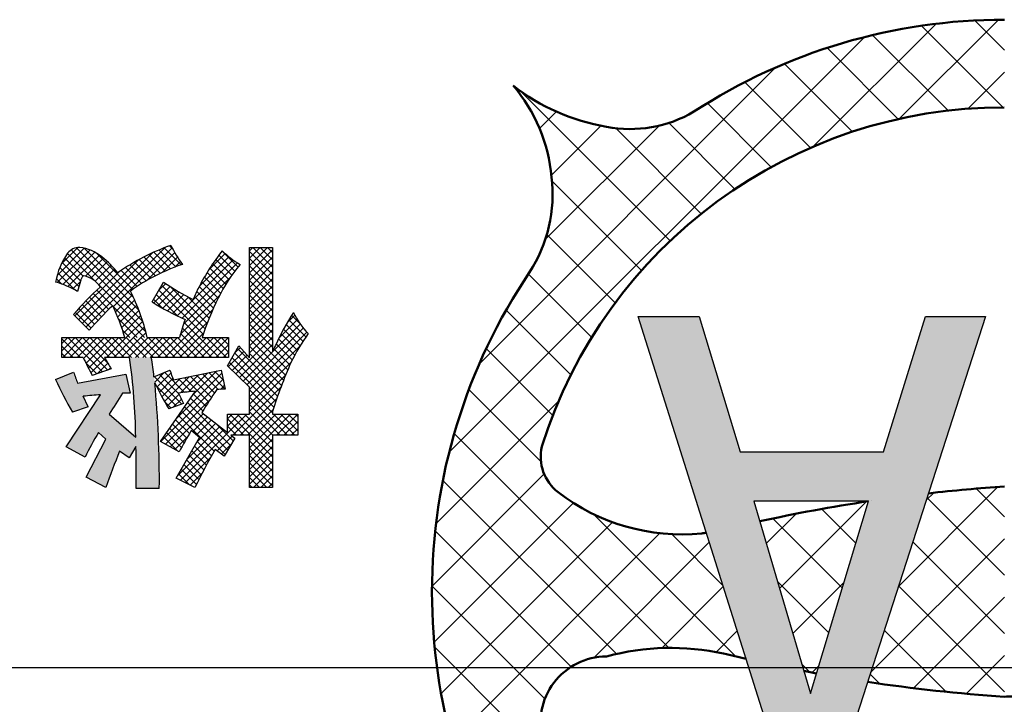
# Model space of a CAD drawing. Units: millimetres. Extents: x 0 to 445, y 0 to 297.
# Drawn here: x 95 to 98, y 236 to 239 of the extents above; entities that cross this region are included whole.
import ezdxf

# ---------------------------------------------------------------- set-up
doc = ezdxf.new("R2010")
doc.units = ezdxf.units.MM
doc.header["$LTSCALE"] = 0.1881450581731736
doc.linetypes.add('CENTER', pattern=[50.800000000000004, 31.75, -6.35, 6.35, -6.35])
doc.layers.add('NoLayerName_001', color=7, linetype='Continuous')

# ---------------------------------------------------------------- blocks, each defined once
blk = doc.blocks.new('*X37')
at = {"layer": 'NoLayerName_001', "color": 140, "linetype": 'Continuous', "lineweight": 25}
for p, q in [((-6.037234115e-07, 0.3678623358154582), (0.0934005668424194, 0.2744611652496273)), ((0.0347620646039104, 0.3825476871229512), (0.0013670309394772, 0.349152653458518)), ((0.056397793115761, 0.3794594058174095), (0.0088901636547809, 0.3319517763564294)), ((0.0173807304402301, 0.3752050114692039), (0.0840747389772348, 0.3085110029321991)), ((0.1186459472715984, 0.3675355305210701), (0.034560487804716, 0.2834500710541877)), ((0.0347620646038817, 0.3825476871229545), (0.102816409144249, 0.3144933425825872)), ((0.0521433987675333, 0.3898903627767002), (0.0528890495369518, 0.3891447120072816)), ((0.2293583566028477, 0.3793519005827553), (0.073350687136273, 0.2233442311161807)), ((0.1498530386153504, 0.3740186120474299), (0.0886187270326461, 0.3127843004647255)), ((0.1810601299590926, 0.3805016935737947), (0.1165689020343035, 0.3160104656490056)), ((0.1230345461909255, 0.3684472349880975), (0.194036454366, 0.2974453268130229)), ((0.2122672213028446, 0.3869847751001445), (0.1312952354832393, 0.3060127892805392)), ((0.1435057824310584, 0.3727000085653668), (0.2039025931024995, 0.3123031978939256)), ((0.1639770186711813, 0.3769527821426312), (0.2167692312450011, 0.3241605695688113)), ((0.1844482549113142, 0.3812055557199004), (0.2401371766862268, 0.3255166339449878)), ((0.2049194911514471, 0.3854583292971698), (0.2342556742211303, 0.3561221462274866)), ((0.2253907273915701, 0.3897111028744291), (0.2276509150933222, 0.3874509151726769)), ((0.0065996814853541, 0.3365380407892954), (0.0752734562712567, 0.2678642660033928)), ((0.063252034146845, 0.3615896370311012), (0.0172517602624825, 0.3155893631467388)), ((0.2336631533832337, 0.3589326875457491), (0.0222195255486945, 0.1474890597112099)), ((0.0874388559278562, 0.3610524489947202), (0.0258093975151274, 0.2994229905819914)), ((0.0820920737106696, 0.3599416878335589), (0.1251458435680758, 0.3168879179761527)), ((0.1025633099507925, 0.3641944614108282), (0.1842919264418757, 0.282465844919745)), ((0.2379679501636098, 0.3385134745087429), (0.2240809891984201, 0.3246265135435531)), ((0.0841570519165631, 0.3083226253486475), (0.0435026170698651, 0.2676681905019496)), ((0.1332426406017417, 0.3087911209424867), (0.1746697410582898, 0.2673640204859387)), ((0.0340542362591655, 0.2843594761980868), (0.0571463457000945, 0.2612673667571578)), ((0.1886353049042962, 0.2891808292494243), (0.0380813447275543, 0.1386268690726824)), ((0.0918455355089526, 0.2912870991236547), (0.0645031096032203, 0.2639446732179224)), ((0.1128658547140097, 0.2797198871954243), (0.2584659531428826, 0.1341197887665514)), ((0.1230542476578757, 0.2942555040689555), (0.165170670447453, 0.2521390812793782)), ((0.1667026119036926, 0.2425241264314333), (0.0539431639064065, 0.1297646784341473)), ((0.0823006758824117, 0.2361130365748306), (0.2030337426711, 0.1153799697861423)), ((0.0924890688262777, 0.2506486534483618), (0.239984143821963, 0.1031535784526765)), ((0.1026774617701437, 0.2651842703218931), (0.2492250484824228, 0.118636683609614)), ((0.0619238899946797, 0.2070418028277682), (0.1099676905070603, 0.1589980023153875)), ((0.0721122829385457, 0.2215774197012993), (0.1190316053915219, 0.1746580972483232)), ((0.1805195371113866, 0.2316170418217302), (0.1302748641208111, 0.1813723688311547)), ((0.1943364623190708, 0.220709957212027), (0.1437293001512696, 0.1701027950442258)), ((0.2081533875267549, 0.2098028726023188), (0.1444230319519789, 0.1460725170275428)), ((0.2050835429976964, 0.2122262087291397), (0.267706857803345, 0.1496028939234911)), ((0.0415471041069576, 0.1779705690807057), (0.0922221922476534, 0.1272954809400099)), ((0.0517354970508236, 0.1925061859542369), (0.1010308804658001, 0.1432108025392605)), ((0.235787237942133, 0.1879887033829075), (0.0781223199144273, 0.0303237853552019)), ((0.249616249251629, 0.1770937048750162), (0.0889797317365671, 0.0164571873599544)), ((0.2219703127344489, 0.1988957879926156), (0.1112726759332116, 0.0881981511913783)), ((0.0211703182192256, 0.1488993353336432), (0.0230377403926862, 0.1470319131601826)), ((0.0313587111630916, 0.1634349522071745), (0.0790646810853877, 0.1157289822848784)), ((0.1127575370970884, 0.1638550418074319), (0.0698049830852775, 0.1209024877956211)), ((0.1455863129690522, 0.1481033896707978), (0.1940563418186538, 0.0996333608211961)), ((0.2636474821645006, 0.1664009279704955), (0.2131519607202956, 0.1159054065262905)), ((0.2619827732924922, 0.1400122092810949), (0.2274079378027919, 0.1054373737913946)), ((0.118573550580241, 0.1009441226074222), (0.1679355974294171, 0.0515820757582462)), ((0.1275778047098481, 0.1166638782952124), (0.1765060742202434, 0.0677356087848171)), ((0.1365820588394452, 0.1323836339830076), (0.1852133972115233, 0.0837522956109294)), ((0.100565042321027, 0.0695046112318319), (0.1512103906541517, 0.0188592628987072)), ((0.1904515318746089, 0.0932049776806039), (0.105472797553032, 0.008226243359027)), ((0.109569296450634, 0.0852243669196271), (0.1595032529104729, 0.0352904104597882)), ((0.0825565340618228, 0.0380650998562516), (0.1192918605755423, 0.0013297733425321)), ((0.0915607881914298, 0.0537848555440417), (0.1430584271745994, 0.0022872165608721)), ((0.1618648078822396, 0.0398942438708423), (0.1219658633695026, -4.7006418947e-06))]:
    blk.add_line(p, q, dxfattribs=at)
blk = doc.blocks.new('*X38')
at = {"layer": 'NoLayerName_001', "color": 140, "linetype": 'Continuous', "lineweight": 25}
for p, q in [((0.0950696936457047, 0.3026767243524994), (0.002579476653656, 0.2101865073604507)), ((0.0728665646473559, 0.3051976051715428), (0.0170766826490684, 0.2494077231732554)), ((0.0684893533077057, 0.3045330548729984), (0.2801299656995195, 0.0928924424811845)), ((0.095069693645591, 0.3026767243525054), (0.2617036777166242, 0.1360427402814721)), ((0.3703618113315359, 0.3060047340470206), (0.1001796325232649, 0.0358225552387497)), ((0.3930798935610292, 0.3039988064591266), (0.1932538300127373, 0.1041727429108348)), ((0.3655698918993483, 0.3041406340901126), (0.4231237157424478, 0.246586810247013)), ((0.3835081909997484, 0.3109263448071147), (0.3963070948136305, 0.2981274409932326)), ((0.1140209114771087, 0.2969039323665111), (0.0035463542330763, 0.1864293751224787)), ((0.1310559789897139, 0.2892149900617241), (0.022076654720455, 0.1802356657924653)), ((0.0282998473420326, 0.2705505313864798), (0.0908992263634048, 0.2079511523651075)), ((0.0379979453338367, 0.2855764432120729), (0.3036034272034434, 0.0199709613424661)), ((0.146432352278224, 0.2798673535328419), (0.0396638576188247, 0.1730988588734426)), ((0.0508553811433673, 0.2974430172199445), (0.2935579128118396, 0.0547404855514721)), ((0.3276640263030409, 0.2880309588359179), (0.0879020795594382, 0.0482690120923152)), ((0.1603268672385543, 0.2690378586757749), (0.0991426838935155, 0.2078536753307361)), ((0.1359740970249157, 0.2864963307905878), (0.2592002384326285, 0.1632701893828749)), ((0.2974442027423208, 0.2733702839775561), (0.3531168635484294, 0.2176976231714475)), ((0.4019816735415435, 0.2881765766222486), (0.3075814970996477, 0.1937764001803529)), ((0.31395257026632, 0.2815859262709592), (0.3700271210480515, 0.2255113754892276)), ((0.3308032051519364, 0.289459301202735), (0.3873228462952919, 0.2329396600593794)), ((0.3480054805900531, 0.2969810355820205), (0.4050168719067941, 0.2399696442652795)), ((0.4112965611526782, 0.2727674544159911), (0.3590154329918536, 0.2204863262551665)), ((0.0118733236206686, 0.2375290354730543), (0.0767371365306389, 0.172665222563084)), ((0.0195696822803569, 0.2545566866307681), (0.0821920437005008, 0.1919343252106243)), ((0.2778655351963775, 0.2629564775466467), (0.0756245265956091, 0.0607154689458784)), ((0.1734590909853897, 0.257446072605228), (0.1168942684003534, 0.2008812500201917)), ((0.1860711015434162, 0.2453340733458622), (0.131807760494305, 0.1910707322967511)), ((0.2346793275298844, 0.2372391199204036), (0.2891226263582107, 0.1827958210920773)), ((0.2498935404062796, 0.2467489168614057), (0.3045919132546694, 0.1920505440130158)), ((0.2654217242245375, 0.2559447428605499), (0.3204086908743655, 0.2009577762107219)), ((0.2812697380442159, 0.2648207388582638), (0.3365807280332678, 0.2095097488692119)), ((0.4210151470358173, 0.2577620304817428), (0.4021043992979363, 0.2388512827438619)), ((0.0053045398744324, 0.2193738094018983), (0.0632504548674008, 0.1614278944089298)), ((0.2129116661145309, 0.2227266182821924), (0.0633469736317841, 0.0731619257994457)), ((0.1981642243341697, 0.2327031863192285), (0.1442304750432835, 0.1787694370283422)), ((0.2197739295292467, 0.227420508103649), (0.2739940352500247, 0.1732004023828709)), ((-3.6133443247e-06, 0.1999579528032531), (0.0183759429947146, 0.1815783964642138)), ((0.0817642987126731, 0.1904752901499037), (0.0563796481798891, 0.1650906396171197)), ((0.1126966314376057, 0.1367057276561221), (0.1660589037035873, 0.0833434553901405)), ((0.1251518947116451, 0.148974474199475), (0.1784366213732193, 0.0956897475379007)), ((0.1378169925939051, 0.1610333861346122), (0.1909752916061289, 0.1078750871223884)), ((0.2578739004625957, 0.144068803543301), (0.2011857837319103, 0.0873806868126155)), ((0.0884154676293001, 0.1115388718296233), (0.1417863759620537, 0.0581679634968696)), ((0.1004511221863541, 0.1242272270899715), (0.1538421306061243, 0.0708362186702012)), ((0.191848463305307, 0.1070019154232053), (0.2988536288673155, -3.2501388033e-06)), ((0.2657595685210234, 0.1272304617843413), (0.2086379507108073, 0.0701088439741253)), ((0.2732513115846245, 0.1099981950305501), (0.2155903551636599, 0.0523372386095856)), ((0.0649750349689978, 0.0855312848551311), (0.1181586282585208, 0.0323476915656081)), ((0.0765899501301838, 0.0986403795113474), (0.1298917957129945, 0.0453385339285366)), ((0.2803358477642718, 0.0923587213928052), (0.2220196807767265, 0.0340425544052599)), ((0.2869981011305341, 0.0742969649416753), (0.2278986555452455, 0.0151975193563866)), ((0.2117505954136134, 0.0623757734975067), (0.2741296190503621, -3.2501392421e-06)), ((0.2932209407322809, 0.0557957947260248), (0.237421895866383, -3.2501398731e-06)), ((0.2989848611182789, 0.0368357052946355), (0.2621459056842044, -3.2501394391e-06)), ((0.2251738514787524, 0.0242285076149655), (0.2494056092333977, -3.2501396798e-06)), ((0.3042675882112276, 0.0173944225702019), (0.2868699155020286, -3.2501389971e-06))]:
    blk.add_line(p, q, dxfattribs=at)
blk = doc.blocks.new('*X39')
at = {"layer": 'NoLayerName_001', "color": 140, "linetype": 'Continuous', "lineweight": 25}
for p, q in [((0.5529224289419782, 0.4083298419142247), (0.4988767349287651, 0.3542841479010116)), ((0.5320280408527838, 0.4023053536869349), (0.5858720250871551, 0.3484613694525636)), ((0.5427483618627207, 0.4163090424943903), (0.5966371280207303, 0.3624202763363806)), ((0.5801220048317264, 0.3860813981691933), (0.3905989367479198, 0.1965583300853868)), ((0.5949588257791703, 0.3761942092992549), (0.4072246410378442, 0.1884600245579289)), ((0.5661170098596479, 0.3968004130145071), (0.4652335471824975, 0.2959169503373569)), ((0.511455602597169, 0.3734297723077452), (0.5654573905952369, 0.3194279843096773)), ((0.5215960845477915, 0.388013300174525), (0.5754770345431288, 0.3341323501791876)), ((0.4920641576526653, 0.3433731976174644), (0.5465708124224948, 0.2888665428476349)), ((0.5016102299000826, 0.3585511351874393), (0.5558194559216927, 0.3043419091658293)), ((0.3518041050924217, 0.3061075573342422), (0.3277167978456932, 0.2820202500875137)), ((0.5706425434123065, 0.327153917114989), (0.4122508535038261, 0.1687622272065086)), ((0.4738896883890633, 0.3120996472462669), (0.5292785233753572, 0.2567108122599731)), ((0.4828221701859549, 0.3278911752667726), (0.5377203736960865, 0.2729929717566409)), ((0.3666487772299903, 0.2962282196544236), (0.3109299909148251, 0.2405094333392584)), ((0.319788205229166, 0.2684090518669914), (0.3926641750629203, 0.195533082033237)), ((0.3818009137648968, 0.2866563463719378), (0.3264140486173794, 0.2312694812244205)), ((0.3288888786373764, 0.2840323882761833), (0.4790118504110378, 0.1339094165025218)), ((0.3379895520455867, 0.2996557246853702), (0.4853129967025852, 0.1523322800283715)), ((0.3972655234200477, 0.2773969462096915), (0.3421197892665908, 0.2222512120562347)), ((0.4130483045213524, 0.268455717493599), (0.3580502605510709, 0.2134576735233174)), ((0.3651974889610866, 0.2971717975872625), (0.4919207780269329, 0.1704485085214162)), ((0.4569778851925547, 0.2795634308079861), (0.5135025991700668, 0.2230387168304739)), ((0.4652728206940484, 0.2959925051238846), (0.5212589622884113, 0.2400063635295218)), ((0.3106875318209655, 0.2527857154578045), (0.3400582579877145, 0.2234149892910556)), ((0.4291557016152911, 0.2598391047701504), (0.374208776953719, 0.2048921801085783)), ((0.5338056770364838, 0.265593040921774), (0.4011282134591596, 0.1329155773444498)), ((0.4251674324848979, 0.2619258638808485), (0.4988267042630645, 0.1882665921026818)), ((0.44916206036414, 0.2626552458190086), (0.5060230124093652, 0.2057942937737833)), ((0.5115406963927264, 0.2186040504606293), (0.3485069940559975, 0.0555703481239005)), ((0.4942577998163948, 0.1765971440669055), (0.3732310038733896, 0.0555703481239003)), ((0.4140340019926464, 0.1741632551035109), (0.53262690897226, 0.0555703481238974)), ((0.4803700456981042, 0.1379853801312275), (0.3979550136907811, 0.0555703481239044)), ((0.4021999085447303, 0.1365493289166376), (0.4831788893374687, 0.0555703481238991)), ((0.4079877296172788, 0.1554855176614913), (0.5079028991548694, 0.0555703481239006)), ((0.0202587846186759, 0.1229062957648352), (-1.052225882e-06, 0.1026464589202774)), ((0.0449827944358744, 0.1229062957646514), (-1.0522258834e-06, 0.0779224491028936)), ((-1.0522258941e-06, 0.1184421227915141), (0.0628707224354303, 0.0555703481301897)), ((0.0697068042530729, 0.1229062957644576), (0.0023708566127523, 0.055570348124137)), ((0.0202587846181812, 0.122906295764836), (0.1369436645658362, 0.006221415817181)), ((0.0944308140702714, 0.1229062957642688), (0.027094866432614, 0.0555703481266114)), ((0.0449827944357672, 0.1229062957646472), (0.1554517663589784, 0.012437323841436)), ((0.1191548238874798, 0.12290629576408), (0.0518188762524856, 0.0555703481290858)), ((0.0697068042533533, 0.1229062957644583), (0.1537629272877031, 0.0388501727301085)), ((0.1438788337046882, 0.1229062957638912), (0.0733959837656253, 0.0524234458248283)), ((0.1686028435218767, 0.1229062957637023), (0.0814536178403347, 0.0357570700821603)), ((0.1933268533390852, 0.1229062957635085), (0.0897372080785414, 0.0193166505029649)), ((0.0944308140709393, 0.1229062957642695), (0.1617667617103614, 0.0555703481248475)), ((0.1191548238885254, 0.1229062957640807), (0.1864907715281064, 0.0555703481244997)), ((0.1438788337061114, 0.1229062957638919), (0.2112147813458532, 0.0555703481241501)), ((0.2180508631564426, 0.1229062957634787), (0.1507149155179701, 0.0555703481250062)), ((0.1686028435236975, 0.1229062957637031), (0.2359387911635025, 0.0555703481238981)), ((0.2427748729743666, 0.1229062957640054), (0.1754389253350156, 0.0555703481246546)), ((0.1933268533412835, 0.1229062957635093), (0.260662800980897, 0.0555703481238958)), ((0.2674988827922806, 0.1229062957645321), (0.2001629351520513, 0.0555703481243029)), ((0.2180508631587205, 0.1229062957634745), (0.2853868107982989, 0.0555703481238961)), ((0.2922228926103436, 0.1229062957652029), (0.2248869449690954, 0.0555703481239548)), ((0.242774872975591, 0.1229062957640012), (0.3101108206156973, 0.0555703481238949)), ((0.3169469024293508, 0.1229062957668178), (0.2496109547864301, 0.0555703481238972)), ((0.2674988827924517, 0.1229062957645329), (0.3348348304330867, 0.0555703481238978)), ((0.3416709122483579, 0.1229062957684326), (0.2743349646038211, 0.0555703481238959)), ((0.292222892609183, 0.1229062957651987), (0.3595588402504848, 0.0555703481238969)), ((0.366394922067365, 0.1229062957700475), (0.299058974421212, 0.0555703481238945)), ((0.3169469024249604, 0.1229062957668136), (0.3842828500678784, 0.0555703481238956)), ((0.3911189318863721, 0.1229062957716723), (0.3237829842386029, 0.0555703481239031)), ((0.3416709122407477, 0.1229062957684334), (0.4090068598852819, 0.0555703481238992)), ((0.3663949220565251, 0.1229062957700483), (0.4337308697026764, 0.055570348123897)), ((0.3911189318723026, 0.1229062957716631), (0.45845487952007, 0.0555703481238956)), ((0.4900149711524332, 0.1229062957681593), (0.4226790235081704, 0.0555703481238966)), ((0.5147389809687671, 0.1229062957671109), (0.4474030333255584, 0.0555703481239022)), ((0.5394629907851209, 0.1229062957660625), (0.4721270431429593, 0.0555703481239008)), ((0.4900149711453995, 0.1229062957681601), (0.5573509187896614, 0.0555703481238982)), ((0.5641870006014548, 0.1229062957650141), (0.4968510529603401, 0.0555703481238994)), ((0.5147389809638402, 0.1229062957671117), (0.5645849703651102, 0.0730603063658416)), ((0.5394629907822908, 0.1229062957660583), (0.5645849703651136, 0.0977843161832355)), ((0.5641870006007415, 0.1229062957650098), (0.564584970365117, 0.1225083260006342)), ((-1.0522258843e-06, 0.0937181129741169), (0.0381467126205169, 0.0555703481277157)), ((-1.0522258843e-06, 0.0689941031567197), (0.0134227028055946, 0.0555703481252408)), ((0.5645849703651197, 0.0985802557112817), (0.5215750627777385, 0.0555703481239005)), ((0.5645849703651197, 0.0738562458938943), (0.5462990725951211, 0.0555703481238958)), ((0.0802612354223806, 0.0381798351432392), (0.1184355627726962, 5.5077929237e-06)), ((0.1467045760952415, 0.0515600087022726), (0.0982431266438655, 0.0030985592508967)), ((0.1555759561895547, 0.0357073789791985), (0.1206015159276729, 0.0007329387173168)), ((0.1648771150561884, 0.020284528028435), (0.1578279458911565, 0.0132353588634031))]:
    blk.add_line(p, q, dxfattribs=at)
blk = doc.blocks.new('*X40')
at = {"layer": 'NoLayerName_001', "color": 140, "linetype": 'Continuous', "lineweight": 25}
for p, q in [((0.0861779418637383, 0.8136871290947454), (0.0745605329377761, 0.8020697201687832)), ((0.1109019516811256, 0.8136871290947454), (0.0745605329377667, 0.7773457103513864)), ((0.1356259614985228, 0.8136871290947454), (0.0745605329377672, 0.7526217005339898)), ((0.1527376886198389, 0.8060748463986692), (0.074560532937776, 0.7278976907166064)), ((0.0861779418637346, 0.8136871290947788), (0.1527376886198335, 0.7471273823386799)), ((0.1109019516811318, 0.8136871290947738), (0.1527376886198349, 0.7718513921560707)), ((0.1356259614985191, 0.8136871290947738), (0.1527376886198255, 0.7965754019734674)), ((0.0745605329377655, 0.8005805282033457), (0.1527376886198258, 0.7224033725212854)), ((0.1527376886198289, 0.7813508365812719), (0.074560532937766, 0.7031736808992091)), ((0.0745605329377655, 0.7758565183859484), (0.1527376886198249, 0.697679362703889)), ((0.1527376886198289, 0.7566268267638797), (0.074560532937766, 0.6784496710818169)), ((0.0745605329377655, 0.7511325085685512), (0.152737688619824, 0.6729553528864927)), ((0.1527376886198289, 0.7319028169464974), (0.074560532937766, 0.6537256612644345)), ((0.0745605329377655, 0.726408498751154), (0.1527376886198231, 0.6482313430690964)), ((0.1527376886198289, 0.7071788071291001), (0.074560532937766, 0.6290016514470372)), ((0.0745605329377655, 0.7016844889337567), (0.1527376886198231, 0.623507333251699)), ((0.1527376886198289, 0.6824547973117079), (0.0745605329377731, 0.604277641629652)), ((0.0745605329377655, 0.6769604791163595), (0.1527376886198222, 0.5987833234343027)), ((0.152737688619819, 0.6577307874943106), (0.0745605329377631, 0.5795536318122547)), ((0.0745605329377755, 0.6522364692989622), (0.1527376886198313, 0.5740593136169063)), ((0.1527376886198289, 0.6330067776769234), (0.074560532937766, 0.5548296219948605)), ((0.0745605329377755, 0.627512459481565), (0.1527376886198304, 0.54933530379951)), ((0.1527376886198289, 0.6082827678595311), (0.074560532937773, 0.5301056121774752)), ((0.0745605329377754, 0.6027884496641678), (0.1527376886198295, 0.5246112939821137)), ((0.1527376886198289, 0.5835587580421339), (0.074560532937773, 0.505381602360078)), ((0.0745605329377754, 0.5780644398467705), (0.1527376886198286, 0.4998872841647172)), ((0.2367538930264478, 0.5686789231791887), (0.1746277251227046, 0.5065527552754454)), ((0.2279273177324201, 0.5845763577025531), (0.2031439691740607, 0.5597930091441937)), ((0.2080458767807741, 0.5681991450907481), (0.265721692185321, 0.5105233296862012)), ((0.2173413245805149, 0.5836277071084046), (0.2449586055492079, 0.5560104261397116)), ((0.2465450580605525, 0.553746078395901), (0.053308323302707, 0.3605093436380555)), ((0.2572576939795835, 0.5397347044975498), (0.0659043414725991, 0.3483813519905654)), ((0.152737688619819, 0.5588347482247416), (0.0745605329377701, 0.4806575925426927)), ((0.0745605329377754, 0.5533404300293734), (0.1527376886198278, 0.475163274347321)), ((0.1527376886198289, 0.5341107384073542), (0.074560532937773, 0.4559335827252984)), ((0.1901958504219481, 0.5366011518147846), (0.2463647235092925, 0.4804322787274403)), ((0.1989961457055931, 0.5525248663485369), (0.255877041481877, 0.4956439705722531)), ((0.1527376886198289, 0.509386728589962), (0.0281162869629065, 0.3847653269330397)), ((0.0745605329377655, 0.5286164202119761), (0.2045349606874196, 0.3986419924623219)), ((0.2688654900109155, 0.5266184907114895), (0.0745605329377621, 0.3323135336383362)), ((0.0745605329377655, 0.5038924103945788), (0.1972722904811474, 0.3811806528511968)), ((0.1733602909826038, 0.5039886916193395), (0.2283618634871361, 0.4489871191148072)), ((0.1816490743247291, 0.5204239180946064), (0.2371907126175066, 0.4648822798018289)), ((0.043811475332856, 0.4746325447551609), (0.025406341865255, 0.4562274112875599)), ((0.0336509262179364, 0.4706299876622212), (0.176580105468732, 0.3277008084114255)), ((0.152737688619819, 0.4846627187725648), (0.040712305132799, 0.3726373352855448)), ((0.0745605329377655, 0.4791684005771816), (0.1901902915222925, 0.3635386419926546)), ((0.2447769665737444, 0.4778059574569261), (0.0745605329377683, 0.3075895238209501)), ((0.1574620347472553, 0.4704389282198885), (0.2119755519159756, 0.4159254110511681)), ((0.1653343934618044, 0.4872905793227366), (0.2198859912080256, 0.4327389815765154)), ((0.0554439839387649, 0.4615410435436925), (0.0029242506230969, 0.4090213102280245)), ((0.0670764925446937, 0.4484495423322241), (0.015520268793, 0.3968933185805305)), ((0.0156496246922821, 0.439183269553086), (0.1637297347999432, 0.2911031594454249)), ((0.0246502754551143, 0.4549066286076511), (0.1700582459219796, 0.3094986581407857)), ((0.0745605329377655, 0.4544443907597844), (0.1832918715475664, 0.3457130521499834)), ((0.00664897392945, 0.4234599104985208), (0.1575982158762226, 0.2725106685517482)), ((0.2154101436647796, 0.4237151247305641), (0.0745605329377693, 0.2828655140035539)), ((0.1970462351158907, 0.3806272063642929), (0.0745605329377682, 0.2581415041861705)), ((0.181130260943423, 0.3399872223744279), (0.0183307984662447, 0.1771877598972497)), ((0.1672254298561616, 0.3013583814697742), (0.0430548082836294, 0.1771877598972421)), ((0.0745605329377754, 0.3308243416727982), (0.1527376886206464, 0.2526471859899272)), ((0.0745605329377754, 0.306100331855406), (0.2034731048959018, 0.1771877598972796)), ((0.0745605329377655, 0.2813763220380087), (0.1787490950784969, 0.1771877598972772)), ((0.0159516577355605, 0.2489806486187423), (-2.8867189782e-06, 0.2330261041642035)), ((0.0406756675529578, 0.2489806486187423), (-2.8867189777e-06, 0.2083020943468068)), ((0.0653996773703451, 0.2489806486187423), (0.0015541154625681, 0.1851350867109653)), ((0.0080601670874294, 0.2489806486187707), (0.1527376886198371, 0.104303127086363)), ((0.0327841769048167, 0.2489806486187707), (0.1527376886198285, 0.1290271369037588)), ((0.057508186722214, 0.2489806486187707), (0.1527376886198291, 0.1537511467211555)), ((0.155012872065484, 0.2644218138617144), (0.067778818101019, 0.1771877598972494)), ((0.0745605329377655, 0.2566523122206165), (0.154025085261102, 0.1771877598972799)), ((0.1642957166399141, 0.2489806486187423), (0.0745605329377697, 0.1592454649165978)), ((0.1890197264573014, 0.2489806486187374), (0.0745605329377743, 0.1345214550992103)), ((0.2137437362746887, 0.2489806486187374), (0.0745605329377649, 0.1097974452818136)), ((0.1564042259918029, 0.2489806486187707), (0.2281971147132967, 0.1771877598972768)), ((0.2381423163175561, 0.2486552188442075), (0.1666748573705902, 0.1771877598972416)), ((0.1811282358092001, 0.2489806486187707), (0.2381423163175483, 0.1919665681104225)), ((0.2058522456265974, 0.2489806486187707), (0.2381423163175489, 0.2166905779278192)), ((0.2305762554439946, 0.2489806486187707), (0.2381423163175494, 0.2414145877452159)), ((-2.8867189802e-06, 0.2323196926077731), (0.0551290459915177, 0.1771877598972752)), ((-2.8867189802e-06, 0.2075956827903809), (0.0304050361741227, 0.177187759897278)), ((0.2381423163175462, 0.2239312090268152), (0.1913988671879769, 0.177187759897246)), ((0.2381423163175462, 0.199207199209418), (0.2161228770053736, 0.1771877598972455)), ((0.1527376886198289, 0.1632505911464852), (0.074560532937773, 0.0850734354644294)), ((0.0745605329377754, 0.1577562729510275), (0.1527376886198365, 0.0795791172689663)), ((0.1527376886198288, 0.1385265813291029), (0.0745605329377659, 0.06034942564704)), ((0.0745605329377754, 0.1330322631336303), (0.1527376886198347, 0.0548551074515709)), ((0.1527376886198288, 0.1138025715117057), (0.074560532937773, 0.0356254158296499)), ((0.0745605329377754, 0.1083082533162331), (0.1527376886198339, 0.0301310976341745)), ((0.1527376886198288, 0.0890785616943134), (0.074560532937773, 0.0109014060122575)), ((0.0745605329377754, 0.0835842434988358), (0.152737688619833, 0.0054070878167781)), ((0.0745605329377754, 0.0588602336814386), (0.1334265290779316, -5.7624587177e-06)), ((0.0745605329377754, 0.0341362238640414), (0.1087025192605323, -5.7624587156e-06)), ((0.1527376886198288, 0.0643545518769211), (0.0883773742841579, -5.7624587498e-06)), ((0.1527376886198288, 0.0396305420595289), (0.1131013841015547, -5.7624587453e-06)), ((0.0745605329377754, 0.0094122140466441), (0.083978509443133, -5.7624587136e-06)), ((0.1527376886198288, 0.0149065322421366), (0.1378253939189443, -5.762458748e-06))]:
    blk.add_line(p, q, dxfattribs=at)
blk = doc.blocks.new('*X46')
at = {"layer": 'NoLayerName_001', "color": 140, "linetype": 'Continuous', "lineweight": 25}
for p, q in [((1.920313052883436, 3.880889527942957), (1.584141080837985, 3.544717555897505)), ((1.83992839421118, 3.878413479852477), (1.940378723093144, 3.777963150970514)), ((1.708769641916446, 3.867138195515104), (1.292326489032673, 3.450695042631331)), ((1.659928447869541, 3.860621347654979), (1.936857721035662, 3.583692074488858)), ((1.465757924127069, 3.821918556264856), (0.0582575619105359, 2.414418194048323)), ((1.493928637707185, 3.828829079278197), (1.750065639490948, 3.572692077494434)), ((1.339610638853947, 3.785354999592316), (1.580957489609772, 3.544008148836491)), ((1.164568206924804, 3.718520917601714), (0.160508847946919, 2.714461558623829)), ((1.19543462637102, 3.731738933536105), (1.425935853424798, 3.501237706482327)), ((1.940378723093218, 3.70316311961361), (1.816251781958334, 3.579036178478726)), ((0.2965460711890557, 3.641667096022474), (0.2919392678177651, 3.637060292651183)), ((0.2965460711888785, 3.641667096022591), (0.8072923833956128, 3.130920783815856)), ((1.060339050687804, 3.669042430680183), (1.282805326202752, 3.446576155165235)), ((0.9335801334750049, 3.598009269353859), (1.150150053986335, 3.381439348842529)), ((0.4218545351926755, 3.569183481486975), (0.3647155626893338, 3.512044508983633)), ((0.7697734683783961, 3.521518257594429), (0.3841115421377353, 3.135856331353769)), ((0.5721091856977227, 3.521646053452894), (0.4048324273174378, 3.354369295072609)), ((0.6228067935032504, 3.513198452247347), (0.912870305472608, 3.22313494027799)), ((0.8029818968764415, 3.530815427413284), (1.027038575287613, 3.306758749002113)), ((0.4069734913023191, 3.333447597370017), (0.7101563050929072, 3.030264783579429)), ((0.3894881882057697, 3.153140821927439), (0.6215008486082256, 2.921128161524983)), ((0.3265759711573444, 3.018260960436731), (0.5415564664808057, 2.803280465113269)), ((0.2511111942982378, 2.895933658756704), (0.4707723594563751, 2.676272493598566)), ((0.183656370087748, 2.765596404428056), (0.4098741248699687, 2.539378649645835)), ((0.1248179499984969, 2.626642745978179), (0.3695158665992943, 2.381944829377381)), ((0.4299272336938141, 2.588295787292473), (0.0134999876657681, 2.171868541264427)), ((0.0754614065275971, 2.478207210909945), (0.8028033472900151, 1.750865270147527)), ((0.3801857695876775, 2.340762244647203), (-7.642908081e-07, 1.960575710768718)), ((0.036826852895373, 2.319049686003051), (0.6255009651094832, 1.73037557378894)), ((1.918359461852478, 2.296599308598973), (1.581260862137273, 1.959500708883768)), ((1.700941402508729, 2.276973327794357), (1.675737888099704, 2.251769813385332)), ((1.845069326581603, 2.29093591916899), (1.940378723094658, 2.195626522655934)), ((0.4796140408901375, 2.242398437410525), (0.0074611498935746, 1.770245546413963)), ((1.473420543677877, 2.247244547502628), (1.17817953019377, 1.952003534018522)), ((1.490600609308895, 2.249820479363436), (1.49067534246041, 2.249745746211921)), ((1.678353093485623, 2.259860073725836), (1.940378723094847, 1.997834444116612)), ((0.5464477953472113, 2.205012900629464), (1.029706196655833, 1.721754499320842)), ((1.23403599293479, 2.205652075298669), (1.133149097689861, 2.104765180053741)), ((1.32068694484552, 2.221942065287688), (1.436632371075097, 2.105996639058111)), ((0.6121164396672171, 2.177108757648491), (0.0309409657580011, 1.595933283739275)), ((1.155229506924256, 2.189607424669823), (1.390777314297547, 1.954059617296532)), ((0.0107363747182299, 2.147348085641057), (0.4713744743062254, 1.686709986053061)), ((0.7725350636243111, 2.139735303066452), (0.0674107799804735, 1.434611019422615)), ((0.8126845300864836, 2.136568244429324), (0.9863963592933727, 1.962856415222435)), ((0.9401244342364036, 2.109532595139411), (0.5482259348113828, 1.717634095714391)), ((1.940378723094748, 2.12082649130211), (1.486783836174842, 1.667231604382204)), ((1.630035073297844, 2.110386015374482), (1.940378723095035, 1.800042365577291)), ((1.171131492587137, 1.975913360467804), (1.344922257519993, 1.802122595534948)), ((1.396288474030824, 1.972320399316457), (1.223209962697675, 1.799241887983308)), ((-3.2649213271e-06, 1.960295646741484), (0.382592981706441, 1.577699400113716)), ((0.9875580187033935, 1.959174101067268), (0.7787021324332506, 1.750318214797125)), ((1.581717053110075, 1.960911957023137), (1.940378723095239, 1.602250287037974)), ((1.940378723094937, 1.92303441276317), (1.631866883287339, 1.614522572955573)), ((1.034991603170374, 1.808815606995125), (0.962942688859805, 1.736766692684557)), ((1.533399032922296, 1.811437898671783), (1.742759045927574, 1.602077885666505)), ((0.0090192904141269, 1.753481012866898), (0.4035149868137244, 1.3589853164673)), ((1.940378723095125, 1.725242334224231), (1.810691182596134, 1.595554793725239)), ((1.253806351158893, 1.695446423356911), (1.280386690146029, 1.668866084369774)), ((1.310790745996397, 1.689030592742898), (1.289017235796552, 1.667257082543052)), ((1.485081012734517, 1.661963840320434), (1.517312981436608, 1.629731871618343))]:
    blk.add_line(p, q, dxfattribs=at)

msp = doc.modelspace()

# ---------------------------------------------------------------- hatches: boundary and pattern name
at = {"layer": 'NoLayerName_001', "linetype": 'Continuous', "lineweight": 25}
h = msp.add_hatch(color=140, dxfattribs=at)
h.dxf.hatch_style = 1
h.paths.add_polyline_path([(96.59932455392648, 237.8009068061764), (97.08754028883061, 236.2533243599541), (97.27726142933776, 236.2533243599541), (97.77752295099292, 237.8009068061764), (97.57346732430447, 237.8009068061764), (97.43168841485667, 237.342203248655), (96.94491817432771, 237.342203248655), (96.80663254302021, 237.8009068061764)])
h.paths.add_polyline_path([(96.99141491097691, 237.1745258977799), (97.38001198988704, 237.1745258977799), (97.18342475094927, 236.5231499820235)])
h = msp.add_hatch(color=140, dxfattribs=at)
h.dxf.hatch_style = 1
edge = h.paths.add_edge_path()
edge.add_arc((91.39748558972059, 237.2432146091099), 3.578640063565302, 359.5906916349, 365.3340216468)
edge.add_line((94.96062897495935, 237.5758915105984), (94.95784520038673, 237.5968511794794))
edge.add_arc((94.05963600700986, 237.5047197955427), 0.9029218941707144, 5.856478442799988, 10.04828233859996)
edge.add_line((94.9487080477205, 237.6622598012537), (94.87509064574074, 237.6622598012554))
edge.add_arc((92.84173215075643, 237.3684892466356), 2.054470225602319, 0.6644401208001227, 8.220954142499977, ccw=False)
edge.add_line((94.89606423255147, 237.392313721322), (94.89689351968592, 237.3605128444374))
edge.add_arc((83.92604130416233, 237.2135245065078), 10.97183685197452, 0.02154267579999214, 0.7676074165000273, ccw=False)
edge.add_line((94.89787738059835, 237.2176498141774), (94.97603433827976, 237.2176498141646))
h = msp.add_hatch(color=140, dxfattribs=at)
h.dxf.hatch_style = 1
edge = h.paths.add_edge_path()
edge.add_line((94.8623221118396, 237.6050423144088), (94.87689751375592, 237.541440560643))
edge.add_arc((94.91461949101172, 236.1246954224698), 1.417247238171691, 91.52518580013395, 92.54513610733812)
edge.add_arc((96.35260799624461, 236.5263027913406), 1.811479334933805, 145.9513258690336, 148.6212588597001)
edge.add_line((94.80606828797005, 237.4695272140642), (94.89605031460265, 237.3923137213295))
edge.add_line((94.89605031460265, 237.3923137213295), (94.89689351966473, 237.3605128444232))
edge.add_line((94.89689351966473, 237.3605128444232), (94.8732837777306, 237.3213640376631))
edge.add_line((94.8732837777306, 237.3213640376631), (94.84141450349755, 237.3447571900688))
edge.add_arc((96.94317701191761, 236.4854873852387), 2.270627719220592, 157.76363766161, 161.0893109658)
edge.add_line((94.7951066220513, 237.2213840080561), (94.72789113229244, 237.2567986209573))
edge.add_line((94.72789113229244, 237.2567986209573), (94.79510662204855, 237.3850862492789))
edge.add_line((94.79510662204855, 237.3850862492789), (94.76971583077689, 237.4077483070679))
edge.add_arc((96.33706511022328, 236.4995227749939), 1.811479334933805, 149.909168797307, 152.9212588597)
edge.add_line((94.72415693840576, 237.3241345685948), (94.6597119795613, 237.3595491815065))
edge.add_line((94.6597119795613, 237.3595491815065), (94.77688478807711, 237.5358503034602))
edge.add_arc((94.87588352621125, 236.1220649647496), 1.417247238171691, 94.00553462033889, 96.40032959900019)
edge.add_line((94.71789638787254, 237.530478894752), (94.7351186043081, 237.4949438239938))
edge.add_line((94.7351186043081, 237.4949438239938), (94.68152922341214, 237.4768751439466))
edge.add_arc((95.67895535021333, 238.0633152140543), 1.157052649732728, 204.2714815949, 210.4535435852, ccw=False)
edge.add_line((94.62417690880635, 237.5876963815865), (94.68513467868608, 237.6122697864511))
edge.add_arc((117.7064090854963, 245.9789920464965), 24.49451197085573, 199.9728838908, 200.0658486592)
edge.add_line((94.6987403284683, 237.5749278476805), (94.8623221118396, 237.6050423144088))

# ---------------------------------------------------------------- linework, layer by layer
at = {"layer": 'NoLayerName_001', "color": 140, "linetype": 'Continuous', "lineweight": 25}
for p, q in [((95.28151548899245, 238.0350768996026), (95.35969264467451, 238.0350768996026)), ((95.28151548899245, 237.6614165961938), (95.28151548899245, 238.0350768996026)), ((95.35969264467451, 238.0350768996026), (95.35969264467451, 237.6814126020956)), ((94.83691809345693, 237.9505154769826), (94.83509863390427, 237.9485881511098)), ((94.70873833144572, 237.9213646731623), (94.69874032845983, 237.8859500602541)), ((94.95146093341266, 237.8505354473459), (94.99060974019619, 237.917750937137)), ((94.878021336706, 237.8874139517029), (94.87775914558553, 237.8871362166308)), ((94.73788913524335, 237.7541691537572), (94.6851285894836, 237.807652446722)), ((96.59932455392648, 237.8009068061764), (96.80663254302021, 237.8009068061764)), ((97.08754028883061, 236.2533243599541), (96.59932455392648, 237.8009068061764)), ((96.80663254302021, 237.8009068061764), (96.94491817432771, 237.342203248655)), ((97.77752295099292, 237.8009068061764), (97.27726142933776, 236.2533243599541)), ((97.43168841485667, 237.342203248655), (97.57346732430447, 237.8009068061764)), ((97.57346732430447, 237.8009068061764), (97.77752295099292, 237.8009068061764)), ((94.64597978273505, 237.72959574889), (94.85870837584926, 237.72959574889)), ((94.64597978273505, 237.6622598012489), (94.64597978273505, 237.72959574889)), ((94.93507866350117, 237.72959574889), (95.04421349101102, 237.72959574889)), ((95.121426983753, 237.72959574889), (95.21056580532606, 237.72959574889)), ((95.21056580532606, 237.72959574889), (95.21056580532606, 237.6622598012489)), ((95.20695206933571, 237.6332294553013), (95.24598041823424, 237.7014086080324)), ((95.24598041823424, 237.7014086080324), (95.28151548899245, 237.6614165961938)), ((94.71789312930656, 237.6622598012489), (94.64597978273504, 237.6622598012489)), ((94.87509064576074, 237.6622598012489), (94.7905292231181, 237.6622598012489)), ((95.21056580532606, 237.6622598012489), (94.94869040247741, 237.6622598012489)), ((94.62417690880308, 237.5876963815921), (94.68512858948361, 237.6122697864594)), ((94.81329575999015, 237.6231109944653), (94.74873034328432, 237.6014285784184)), ((94.95784520037323, 237.596851179488), (95.01144895118806, 237.619497258475)), ((95.02420670487612, 237.5858872740421), (95.18599240045884, 237.619497258475)), ((95.18599240045884, 237.619497258475), (95.19959487731978, 237.5549757753425)), ((95.28151548899245, 237.5614365665798), (95.20695206933571, 237.6332294553013)), ((94.69874032845982, 237.574927847671), (94.8623221118396, 237.6050423144088)), ((94.8623221118396, 237.6050423144087), (94.87689751375592, 237.541440560643)), ((94.97964807430519, 237.3777383194132), (95.09878090476595, 237.5477043697535)), ((95.28151548899245, 237.4703704191266), (95.28151548899245, 237.5614365665798)), ((94.6597119795613, 237.3595491815065), (94.77688478807711, 237.5358503034602)), ((94.7351186043081, 237.4949438239938), (94.71789638787254, 237.530478894752)), ((94.7351186043081, 237.4949438239938), (94.68151485349327, 237.4768751439371)), ((95.05782522998724, 237.5059054898848), (95.00783521516274, 237.4877163519781)), ((95.1205837786979, 237.4759114809971), (95.20695206933571, 237.4077323283009)), ((95.35969264467451, 237.4785615540823), (95.35969264467451, 237.4703704191266)), ((94.8060682879745, 237.4695272140715), (94.89605031460265, 237.3923137213295)), ((95.20695206933571, 237.4703704191266), (95.28151548899245, 237.4703704191266)), ((95.20695206933571, 237.4077323283009), (95.20695206933571, 237.4703704191265)), ((95.35969264467451, 237.4703704191266), (95.44509727237222, 237.4703704191266)), ((95.44509727237224, 237.4703704191266), (95.44509727237224, 237.3985775304051)), ((95.11239264374217, 237.3913500583894), (95.08429168982988, 237.4148877059638)), ((94.72789113229244, 237.2567986209573), (94.79510662204854, 237.3850862492789)), ((94.79510662204854, 237.3850862492789), (94.76971583077687, 237.4077483070679)), ((95.04324982807094, 237.342203248655), (94.97964807430519, 237.3777383194132)), ((95.03325182512003, 237.2531848849319), (95.11239264374217, 237.3913500583894)), ((95.23236867925802, 237.3886999853042), (95.19599040340975, 237.3277483045887)), ((95.28151548899245, 237.3985775304051), (95.21875694028179, 237.3985775304051)), ((95.21875694028179, 237.3985775304051), (95.23236867925802, 237.3886999853042)), ((95.28151548899245, 237.2213840080491), (95.28151548899245, 237.398577530405)), ((95.35969264467451, 237.3985775304051), (95.35969264467451, 237.2213840080491)), ((95.44509727237224, 237.3985775304051), (95.35969264467452, 237.3985775304051)), ((94.7241569384171, 237.3241345685984), (94.6597119795613, 237.3595491815066)), ((94.8732837777306, 237.3213640376631), (94.84141450349753, 237.3447571900687)), ((94.89689351965774, 237.3605128444117), (94.8732837777306, 237.3213640376631)), ((95.19599472382494, 237.32775554343), (95.16515821443454, 237.3503906106284)), ((96.9449181743277, 237.342203248655), (97.43168841485667, 237.342203248655)), ((94.79510662204854, 237.2213840080491), (94.72789113229244, 237.2567986209572)), ((95.0969740367358, 237.2213840080491), (95.03325182512003, 237.2531848849319)), ((94.97603433827987, 237.2176498141737), (94.89785718259782, 237.2176498141737)), ((95.35969264467451, 237.2213840080491), (95.28151548899245, 237.2213840080491)), ((97.38001198988704, 237.1745258977798), (96.99141491097691, 237.1745258977798)), ((96.99141491097691, 237.1745258977798), (97.18342475094927, 236.5231499820235)), ((97.18342475094927, 236.5231499820235), (97.38001198988702, 237.1745258977798))]:
    msp.add_line(p, q, dxfattribs=at)
at = {"layer": 'NoLayerName_001', "color": 3, "linetype": 'CENTER', "lineweight": 25}
msp.add_line((55.06591870974876, 236.6108486099741), (136.1457763521066, 236.6108486099741), dxfattribs=at)
at = {"layer": 'NoLayerName_001', "color": 140, "linetype": 'Continuous', "lineweight": 50}
for centre, radius, start, end in [((97.84001646781813, 236.8780068453401), 1.929446094054178, 89.97413253090002, 123.0255470046), ((96.60573325581365, 239.1301004241092), 0.6948569792152516, 231.7249386479, 260.5698696474), ((95.75369527512474, 238.2244254184843), 0.5545190932989412, 5.110932669300007, 40.50664866730002), ((97.84039510182032, 236.8672001359306), 1.642962632346793, 89.98715857190003, 162.5533209125), ((96.57333703849083, 238.8582070430327), 0.4215196699377054, 258.857180089, 300.6854563955), ((95.82066449180392, 238.2161232224954), 0.4887798044441495, 327.1848028427, 6.779660102000047), ((97.83289087264116, 236.8696497055478), 1.932464852880336, 145.9653781822, 180.0822228224), ((96.42057525325993, 237.3254459913492), 0.1515148034375505, 166.8988050997999, 232.4243453125999), ((98.21449361069146, 231.626159495701), 5.610873217928797, 93.80933519140001, 96.45449829395255), ((96.74686877615702, 237.7460693012011), 0.6838629881503776, 232.2476537326, 275.6959011237223), ((98.21449361069146, 231.626159495701), 5.610873217928797, 98.5532521479031, 102.3810354484336), ((96.71122672497727, 237.8967291267777), 0.8375676179181532, 277.0993021275351, 278.1955967420207), ((97.83058257964726, 236.866951865826), 1.93013854514703, 180.0022370572, 212.5563470333), ((96.7102622593971, 235.8397944151439), 0.8375676179181532, 77.67646627289996, 105.1044275307), ((96.49255393190897, 236.424238586607), 0.2241882378407897, 90.13910710569998, 195.8772029209341), ((98.21352994775124, 242.1103640462264), 5.610873217928797, 256.3458783819, 257.1486112984534), ((98.21352994775124, 242.1103640462264), 5.610873217928797, 259.1883867910814, 259.6338820805374), ((98.21352994775124, 242.1103640462264), 5.610873217928797, 261.4268072639901, 266.1906648086), ((97.72244837877841, 240.1675113903463), 3.657538360373983, 271.8537413886999, 272.7659068769071)]:
    msp.add_arc(centre, radius, start, end, dxfattribs=at)
at = {"layer": 'NoLayerName_001', "color": 140, "linetype": 'Continuous', "lineweight": 25}
for centre, radius, start, end in [((95.26667045924731, 237.3352154224444), 0.7505206546239184, 109.587394426, 124.9321261192), ((95.52832855639255, 238.3093490080336), 0.57857775294766, 207.4874030598, 214.9699624117), ((94.86601946680409, 237.8745366457559), 0.2456541302645935, 144.8614943838, 169.8680794802), ((94.70491045321305, 237.9842557385325), 0.0508321590732265, 88.80811859120004, 141.4645650362), ((94.6874989963498, 237.8860728138031), 0.1501452540591935, 51.24195144480004, 82.9314209374), ((95.79723825915141, 237.5460579645328), 0.7731465250055685, 141.8059438214, 152.7916541652001), ((95.38371014311718, 238.2132023094486), 0.2709798697418535, 224.2499727953, 240.3348844293), ((94.59355812385024, 237.7649515937995), 0.3034208351085013, 37.24472189020005, 51.72635293490002), ((95.27712527884663, 237.3258818188747), 0.6889138500790754, 108.8779503568, 125.4029711377825), ((95.71416621731129, 237.5943214454766), 0.6023487477978098, 140.4658955109, 153.4898614045001), ((94.54242118904875, 237.6227271795548), 0.3061421487782482, 59.29481647790001, 74.51111108339998), ((94.7022448663538, 237.8515192715419), 0.0890907285125334, 34.0236575632, 78.14767547579996), ((95.42153851414416, 238.5334357892202), 0.751504880394429, 235.0117112799, 243.8717838063999), ((95.46860791287988, 237.1383726567248), 1.030420179357124, 132.2284676816, 139.4944850501), ((94.28131243000733, 237.5809272663296), 0.6704570126179491, 12.81136998410001, 27.1754476967148), ((95.58663605017583, 237.6524120425773), 0.5372385863500813, 152.6104894223, 157.4166033086), ((95.51636061162347, 238.7671156002685), 1.076675820806547, 238.3539585697, 245.1121705074), ((96.03607318785923, 237.4392722952208), 0.9596173125033213, 153.7843899099, 162.3897224192), ((95.74722329877103, 236.8683359524476), 1.342928112086674, 133.7902067098, 138.7284795772), ((94.32625671873014, 237.5903404617761), 0.5503694879285577, 14.6563784765, 26.71573077379998), ((96.24951786891371, 237.2973209647485), 0.96888927073164, 147.7034172775, 155.2558350391126), ((95.65349861393308, 237.9169472526357), 0.2451732329548633, 204.5706946199, 225.1244373394), ((96.19806381468175, 237.4021311547956), 1.199410476335252, 161.1108114448, 164.1558694598999), ((96.04892834806178, 237.3399504561777), 0.6969223312907492, 144.6460744781, 154.0390302515), ((96.24441035117974, 237.2864176670205), 0.96888927073164, 154.5438214036137, 155.9409402299999), ((95.73721361001758, 238.1409218874397), 1.126113508974667, 205.1542520654, 208.6250340256), ((95.28301752668126, 237.9222384034928), 0.5568803686026754, 207.8299006295, 212.4897294741), ((92.84173215075643, 237.3684892466356), 2.054470225602319, 0.6644401208000202, 8.220954142500023), ((94.05963600700986, 237.5047197955427), 0.9029218941707144, 5.856478442799988, 10.04828233859996), ((96.81683644363419, 237.0252669304082), 1.526022302163388, 156.0378792098, 162.7198999082), ((117.7064090854963, 245.9789920464965), 24.49451197085573, 199.9728838908, 200.0658486592), ((95.75397627442213, 237.8819760682946), 0.7875482199315097, 199.4683452123, 202.0838291446003), ((95.67895535021333, 238.0633152140543), 1.157052649732728, 204.2714815949, 210.4535435852), ((96.10398735692172, 238.1316936807081), 1.271304340643251, 205.9247604008, 210.4342004416), ((91.39748558972059, 237.2432146091099), 3.578640063565302, 359.5906916349, 5.334021646799962), ((95.22398624852525, 236.1359983946564), 1.417247238171691, 95.06828246299997, 97.40032959899997), ((96.73433576080384, 236.4874727062855), 1.892407638761009, 145.7237560166, 148.5121256541), ((95.26944931482765, 236.1394511052411), 1.417247238171691, 92.82518580013387, 94.00032959900018), ((94.87588352621125, 236.1220649647496), 1.417247238171691, 94.00553462033889, 96.40032959900019), ((96.35260799624461, 236.5263027913406), 1.811479334933805, 145.9513258690336, 148.6212588597001), ((94.91461949101172, 236.1246954224698), 1.417247238171691, 91.52518580013395, 92.54513610733812), ((95.7646705619229, 237.8531832971447), 0.7875482199315097, 203.3183452123, 206.1651930751), ((96.71122442975629, 236.4482975492808), 1.892407638761009, 149.2846874696826, 151.8121256541), ((96.33706511022328, 236.4995227749939), 1.811479334933805, 149.909168797307, 152.9212588597), ((96.94317701191761, 236.4854873852387), 2.270627719220592, 157.76363766161, 161.0893109658), ((83.92604130416233, 237.2135245065078), 10.97183685197452, 0.0215426758000241, 0.7676074165000031), ((96.72027086171714, 236.4459410123928), 1.799000950941063, 149.8176861617, 154.4663633432)]:
    msp.add_arc(centre, radius, start, end, dxfattribs=at)
msp.add_open_spline([(94.72055464495385, 237.9387082038355), (94.71977249510779, 237.9385075347651), (94.71794082629613, 237.9383124350939), (94.71563913826543, 237.9361283598137), (94.71365218041889, 237.9333549257661), (94.71186794770462, 237.9298682149147), (94.71020777334451, 237.925890719373), (94.70927599291949, 237.9229363431606), (94.70873833144572, 237.9213646731623)], degree=3, knots=[0, 0, 0, 0, 0.0024224446573248, 0.0053355042765908, 0.0090854268110183, 0.0127285689038699, 0.0170294718546465, 0.0220127476843117, 0.0220127476843117, 0.0220127476843117, 0.0220127476843117], dxfattribs=at)

# ---------------------------------------------------------------- block references
for name, p in [('*X46', (95.90050506591797, 234.9264678955078)), ('*X38', (94.6266098022461, 237.7295989990234)), ('*X39', (94.64598083496094, 237.606689453125)), ('*X40', (95.20695495605469, 237.2213897705078)), ('*X37', (94.95889282226562, 237.2294311523438))]:
    msp.add_blockref(name, p, dxfattribs=at)

doc.saveas('drawing.dxf')
